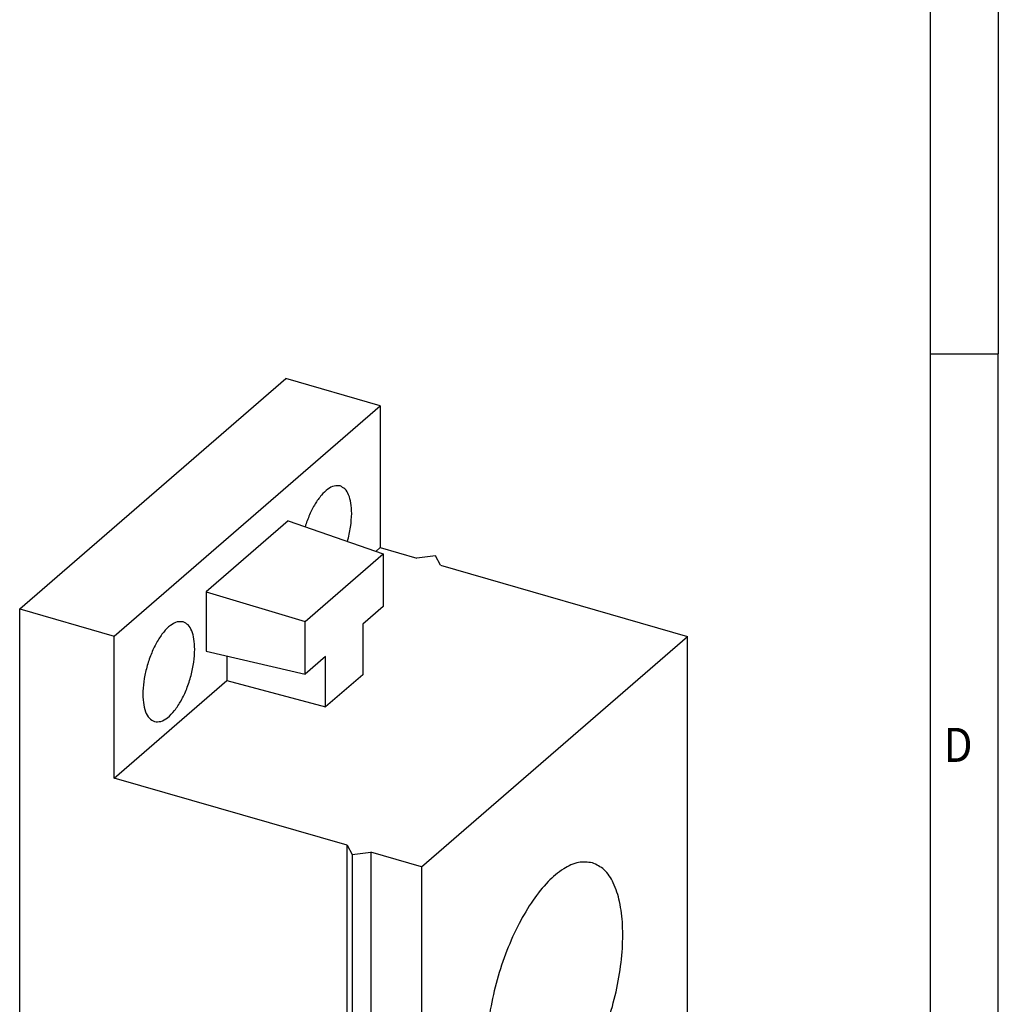
# Model space of a CAD drawing. Units: millimetres. Extents: x -272 to 148, y -45 to 252.
# Drawn here: x 77 to 148, y 27 to 99 of the extents above; entities that cross this region are included whole.
import ezdxf

# ---------------------------------------------------------------- set-up
doc = ezdxf.new("R2010")
doc.units = ezdxf.units.MM
doc.layers.add('1', color=7, linetype='Continuous')
doc.styles.add('CONVERTER_11', font='txt.shx', dxfattribs={"width": 0.9})

# ---------------------------------------------------------------- blocks, each defined once
blk = doc.blocks.new('_rahmen', base_point=(143.2431072854664, -45.29362749516849))
at = {"layer": '1', "color": 6, "linetype": 'Continuous'}
for p, q in [((143.2431072854664, 131.9063725048315), (143.2431072854664, 74.50637250483172)), ((143.2431072854664, 74.50637250483172), (143.2431072854663, 17.10637250483163))]:
    blk.add_line(p, q, dxfattribs=at)
at = {"layer": '1', "color": 2, "linetype": 'Continuous'}
for p in [(148.2431072854639, 131.9063725048315), (143.2431072854664, 74.50637250483172), (148.2431072854639, 17.10637250483163)]:
    blk.add_line(p, (148.2431072854639, 74.50637250483172), dxfattribs=at)
at = {"layer": '1', "color": 7, "style": 'CONVERTER_11', "width": 0.9}
blk.add_text('D', height=2.5, dxfattribs=at).set_placement((144.2431072854664, 44.60637250483163))
blk = doc.blocks.new('A3I_CS', base_point=(143.2431072854664, -45.29362749516849))
at = {"layer": '1'}
blk.add_blockref('_rahmen', (143.2431072854664, -45.29362749516849), dxfattribs=at)
blk = doc.blocks.new('CES_STPG_GY_10-select__1', base_point=(38.26378361410519, 0.70776944311885))
at = {"color": 7, "linetype": 'Continuous'}
for p, q in [((38.26378361411068, 27.90744264340842), (48.01378361411067, 36.35119033030668)), ((51.47788522924843, 35.35119033030584), (48.01378361411067, 36.35119033030668)), ((41.72788522924844, 26.90744264340758), (51.47788522924843, 35.35119033030584)), ((51.47788522924843, 35.35119033030584), (51.47788522924719, 30.15503790759958)), ((48.1046312677228, 31.13385282788177), (45.10113919077362, 28.5327523891785)), ((48.1046312677228, 31.13385282788177), (51.58374784578088, 29.92286284585866)), ((51.31700298192288, 30.0157097943988), (51.47788522924719, 30.15503790759958)), ((51.47788522924719, 30.15503790759958), (52.82022460511307, 29.76753790759926)), ((48.72343092374788, 27.44575572850357), (51.58374784578088, 29.92286284585866)), ((51.58374784578088, 29.92286284585866), (51.58374784578034, 27.99973752439408)), ((53.50323730700529, 29.85904425854527), (52.82022460511307, 29.76753790759926)), ((53.6862500088975, 29.51753790759906), (53.50323730700529, 29.85904425854527)), ((53.6862500088975, 29.51753790759906), (62.73621547844481, 26.90503790759695)), ((45.10113919077362, 28.5327523891785), (45.10113919077301, 26.36164042501757)), ((45.10113919077362, 28.5327523891785), (48.72343092374788, 27.44575572850357)), ((38.26378361410519, 4.95776944312232), (38.26378361411068, 27.90744264340842)), ((38.26378361411068, 27.90744264340842), (41.72788522924844, 26.90744264340758)), ((51.58374784578034, 27.99973752439408), (50.83374784578034, 27.35021847155575)), ((48.72343092374734, 25.52263040703897), (48.72343092374788, 27.44575572850357)), ((50.83374784578034, 27.35021847155575), (50.83374784577983, 25.49719856998877)), ((41.72788522924721, 21.71129022070133), (41.72788522924844, 26.90744264340758)), ((52.98621547844482, 18.46129022069869), (62.73621547844481, 26.90503790759695)), ((62.73621547844057, 9.15151713001711), (62.73621547844481, 26.90503790759695)), ((45.10113919077301, 26.36164042501757), (48.72343092374734, 25.52263040703897)), ((45.8511391907728, 26.18792235925397), (45.85113919077254, 25.28213289763708)), ((49.47343092374734, 26.17214945987732), (48.72343092374734, 25.52263040703897)), ((49.47343092374683, 24.31912955831034), (49.47343092374734, 26.17214945987732)), ((41.72788522924721, 21.71129022070133), (45.85113919077254, 25.28213289763708)), ((45.85113919077254, 25.28213289763708), (49.47343092374683, 24.31912955831034)), ((50.83374784577983, 25.49719856998877), (49.47343092374683, 24.31912955831034)), ((50.25823545652389, 19.24879022069931), (41.72788522924721, 21.71129022070133)), ((50.25823545651967, 1.49526944311946), (50.25823545652389, 19.24879022069931)), ((50.25823545652389, 19.24879022069931), (50.44124815841616, 18.90728386975309)), ((50.44124815841616, 18.90728386975309), (51.12426086030835, 18.99879022069909)), ((50.44124815841616, 18.90728386975309), (50.44124815841192, 1.15376309217324)), ((52.98621547844482, 18.46129022069869), (51.12426086030835, 18.99879022069909)), ((51.12426086030835, 18.99879022069909), (51.12426086030413, 1.24526944311926)), ((52.98621547844482, 18.46129022069869), (52.98621547844057, 0.70776944311885)), ((62.73621547844057, 9.15151713001711), (52.98621547844057, 0.70776944311885)), ((50.25823545651967, 1.49526944311946), (38.26378361410519, 4.95776944312232)), ((42.91817749754053, 2.71054619285438), (42.6070651049823, 3.70397207415918)), ((50.25823545651967, 1.49526944311946), (50.44124815841192, 1.15376309217324)), ((50.44124815841192, 1.15376309217324), (51.12426086030413, 1.24526944311926)), ((52.98621547844057, 0.70776944311885), (51.12426086030413, 1.24526944311926))]:
    blk.add_line(p, q, dxfattribs=at)
for points, knots in [([(50.00485041566208, 32.41351156286912), (49.93228249422422, 32.41995843397182), (49.77115406022725, 32.43427292877096), (49.5298483899204, 32.29044943188512), (49.29598098984582, 32.0635906447133), (49.07302882676238, 31.74347033287715), (48.87141521942173, 31.35650584164731), (48.77075890708997, 31.06864085031086), (48.71880999551607, 30.92007318875726)], [0, 0, 0, 0, 0.2139874779891312, 0.4751337361676508, 0.8028943691586177, 1.194942496085156, 1.637084715653243, 2.10865179928423, 2.10865179928423, 2.10865179928423, 2.10865179928423]), ([(50.42788522924771, 31.41077474308646), (50.4234125816146, 31.53683321787699), (50.41519978917273, 31.76830486822157), (50.33446543687266, 32.07192349786871), (50.20785524832345, 32.31105525346291), (50.06806856543857, 32.38160543944085), (50.00485041566208, 32.41351156286912)], [0, 0, 0, 0, 0.3766024589415566, 0.6915266369969142, 0.9435619909942046, 1.151652787050256, 1.151652787050256, 1.151652787050256, 1.151652787050256]), ([(50.27376209484596, 30.37883481040278), (50.31828010818929, 30.55432327138701), (50.40425198394583, 30.89322149780873), (50.42019691875937, 31.24240542485264), (50.42788522924771, 31.41077474308646)], [0, 0, 0, 0, 0.5415267026532621, 1.04578065221668, 1.04578065221668, 1.04578065221668, 1.04578065221668]), ([(44.25485041566209, 27.43386549110934), (44.17924669188512, 27.43992040973702), (44.01036452184252, 27.45344575248255), (43.75989108058055, 27.2959315503023), (43.51839200919612, 27.05133707478188), (43.28943601037444, 26.70857018711772), (43.08867738987676, 26.29663971549086), (42.92868959502361, 25.8391124450089), (42.82022988964588, 25.36671029636216), (42.7705688743611, 24.9111617032135), (42.78162713041417, 24.49910866821864), (42.85561863424635, 24.16343990843409), (42.98361228420949, 23.89667166775465), (43.1337207606532, 23.81811234269115), (43.20092004283333, 23.78294358435359)], [0, 0, 0, 0, 0.2225611229058494, 0.4971528408223497, 0.8438580853671739, 1.258513177648497, 1.724069573307512, 2.216624054942619, 2.709178536577729, 3.174734932236746, 3.589390024518068, 3.93609526906289, 4.21068698697939, 4.433248109885229, 4.433248109885229, 4.433248109885229, 4.433248109885229]), ([(44.67788522924771, 26.43112867132669), (44.67341258161461, 26.55718714611722), (44.66519978917273, 26.78865879646179), (44.58446543687266, 27.09227742610892), (44.45785524832346, 27.33140918170312), (44.31806856543859, 27.40195936768106), (44.25485041566209, 27.43386549110934)], [0, 0, 0, 0, 0.376602458941546, 0.6915266369969002, 0.9435619909941846, 1.151652787050232, 1.151652787050232, 1.151652787050232, 1.151652787050232]), ([(43.20092004283333, 23.78294358435359), (43.27910752566633, 23.77726412696776), (43.45465237319446, 23.76451274143138), (43.71274435904306, 23.93402862779897), (43.96064780731297, 24.19391985545875), (44.19377239215882, 24.55624859129149), (44.3956046839116, 24.98851260141952), (44.55072514290462, 25.46445155265864), (44.65543313771173, 25.94975273546148), (44.67058021790861, 26.27450820592846), (44.67788522924771, 26.43112867132669)], [0, 0, 0, 0, 0.2298529119743152, 0.5160607998329607, 0.8791221737910082, 1.313105872362614, 1.798319181630543, 2.307922958140898, 2.812142237556491, 3.281830617084573, 3.281830617084573, 3.281830617084573, 3.281830617084573]), ([(59.24796596900681, 18.61024828951018), (59.07807033093579, 18.62924756258731), (58.70681228363384, 18.67076500462075), (58.13761992115435, 18.38135028862861), (57.57941166904786, 17.90264460697475), (57.03511618584041, 17.21565263000235), (56.53181223762716, 16.3650871807779), (56.09293421434041, 15.38667296518403), (55.73978847400343, 14.3301190560597), (55.49440429610311, 13.24796264988617), (55.35326028348554, 12.19362494556605), (55.36883210273628, 11.50756730713728), (55.37626932901287, 11.17990073112513)], [0, 0, 0, 0, 0.5035333697484162, 1.100327345247095, 1.835605554096063, 2.712889803728482, 3.71129340365753, 4.795823589012112, 5.923439187841613, 7.047474491845034, 8.121556502056704, 9.103558598187545, 9.103558598187545, 9.103558598187545, 9.103558598187545]), ([(56.47446498787855, 9.002559061205574), (56.64234318710906, 8.983417137677764), (57.00863164794767, 8.941651958713624), (57.57134265169115, 9.22302316274671), (58.123858724268, 9.690770405033316), (58.66351668209287, 10.36325392814986), (59.16406375955685, 11.1975342202457), (59.6030160421579, 12.15939259671925), (59.95840183154736, 13.20099812260448), (60.21280268430374, 14.27175548866433), (60.35399308448422, 15.31957031662291), (60.37507351237312, 16.29226070831869), (60.27683235707261, 17.14888984377475), (60.05859936912044, 17.83913317484859), (59.73241289554454, 18.37710697778805), (59.40021822500326, 18.53697651078736), (59.24796596900681, 18.61024828951018)], [0, 0, 0, 0, 0.4978147528544591, 1.086167241986671, 1.809604225878031, 2.672348135565725, 3.654842336428997, 4.723718295849278, 5.837646363611686, 6.951574431374098, 8.020450390794373, 9.002944591657641, 9.865688501345344, 10.58912548523671, 11.17747797436893, 11.67529272722337, 11.67529272722337, 11.67529272722337, 11.67529272722337]), ([(55.37626932901287, 11.17990073112513), (55.40468984853353, 10.90458246586407), (55.45697485777977, 10.39808168817216), (55.68212766531728, 9.738433536729426), (56.00409820566115, 9.225740232268986), (56.32625135275378, 9.072883946962977), (56.47446498787855, 9.002559061205574)], [0, 0, 0, 0, 0.826746165401342, 1.520958215140622, 2.08844413740388, 2.571998142527431, 2.571998142527431, 2.571998142527431, 2.571998142527431]), ([(42.91817749754053, 2.71054619285438), (42.95808981254952, 2.631895060953537), (43.04683373721387, 2.457016498194148), (43.3196489254243, 2.269044746914453), (43.66617583995686, 2.118681796311338), (44.08354307544699, 2.022202901651721), (44.53629023784431, 1.9836364378556), (44.99328945066924, 2.006947138988701), (45.42261905524254, 2.089180267456241), (45.78846225462202, 2.227718621226322), (46.0839221758612, 2.404360132217834), (46.1968090964336, 2.575936208436597), (46.24754868494384, 2.653054986722715)], [0, 0, 0, 0, 0.2611458113190304, 0.5806503526263673, 0.9629386800357596, 1.395689917896194, 1.857467596866844, 2.322564778821807, 2.764819070973968, 3.161334733372737, 3.496942824021337, 3.770946873225362, 3.770946873225362, 3.770946873225362, 3.770946873225362])]:
    blk.add_open_spline(points, degree=3, knots=knots, dxfattribs=at)
blk = doc.blocks.new('AllgSicht1', base_point=(50.50000000001012, 17.23044260960506))
blk.add_blockref('CES_STPG_GY_10-select__1', (38.26378361410519, 0.70776944311885))
blk = doc.blocks.new('1')
blk.add_blockref('A3I_CS', (143.2431072854664, -45.29362749516849))
at = {"xscale": 2, "yscale": 2, "zscale": 2}
blk.add_blockref('AllgSicht1', (101.0000000000202, 34.46088521921012), dxfattribs=at)

msp = doc.modelspace()

# ---------------------------------------------------------------- block references
at = {"layer": '1'}
msp.add_blockref('1', (0, 0), dxfattribs=at)

doc.saveas('drawing.dxf')
